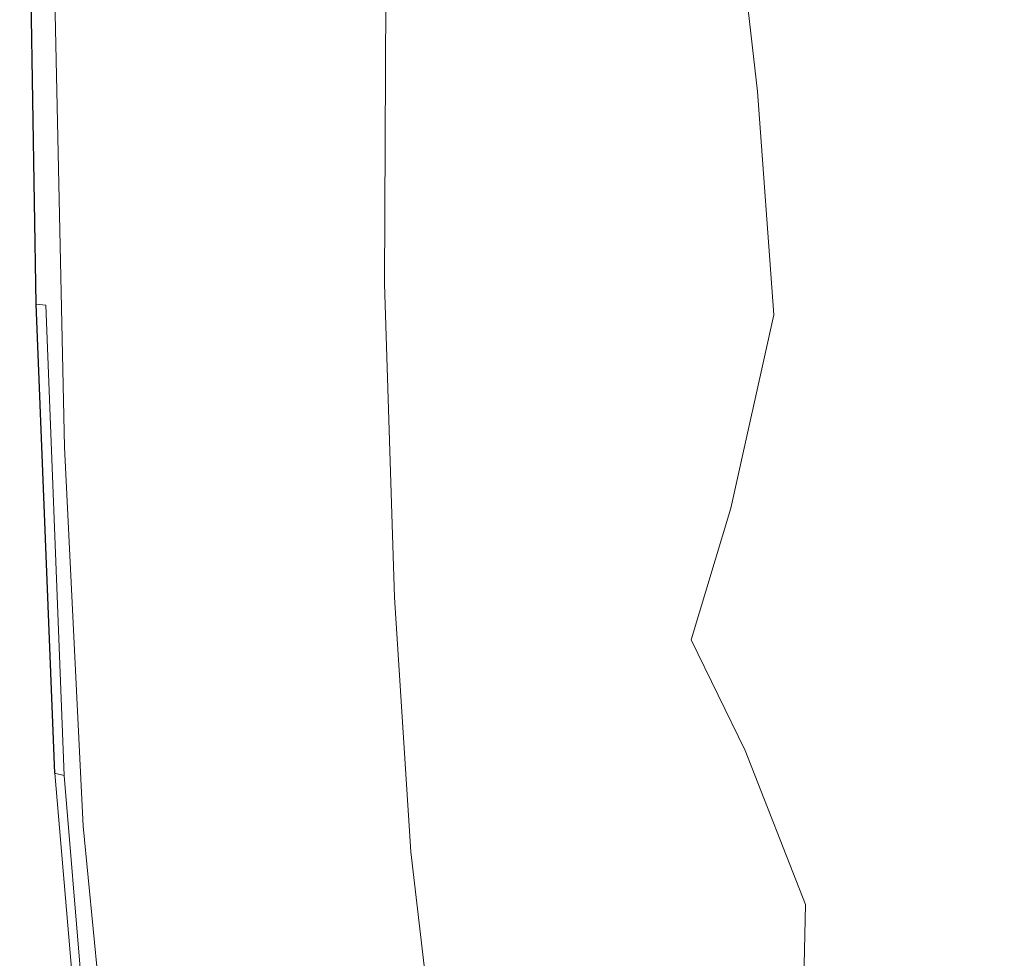
# Model space of a CAD drawing. Extents: x -179 to 182, y -483 to 0.
# Drawn here: x -179 to -106, y -318 to -249 of the extents above; entities that cross this region are included whole.
import ezdxf

# ---------------------------------------------------------------- set-up
doc = ezdxf.new("R2010")
doc.units = 0
doc.header["$LTSCALE"] = 500
doc.header["$MEASUREMENT"] = 0
doc.layers.add('NOVOTERM_CERAMIKA_SZARY', color=7, linetype='Continuous')
doc.layers.add('NOVOTERM_DESKA_SZARY', color=7, linetype='Continuous')

msp = doc.modelspace()

# ---------------------------------------------------------------- linework, layer by layer
at = {"layer": 'NOVOTERM_CERAMIKA_SZARY', "lineweight": 0}
for points, invisible_edges in [([(-166.374, -216.974, -0.598), (-172.656, -205.652, -0.892), (-172.401, -246.867, -0.906), (-166.285, -253.241, -0.607)], 15), ([(-155.59, -209.945, -182.841), (-154.866, -243.972, -182.841), (-161.07, -253.624, -158.963), (-161.822, -218.249, -158.963)], 15), ([(-100.233, -249.92, -72.294), (-97.504, -228.132, -70.099), (-108.141, -214.41, -63.582), (-112.404, -228.808, -65.331)], 15), ([(-158.871, -230.551, -1.691), (-166.374, -216.974, -0.598), (-166.285, -253.241, -0.607), (-158.933, -260.873, -1.693)], 15), ([(-166.649, -224.681, -137.123), (-161.822, -218.249, -158.963), (-161.07, -253.624, -158.963), (-165.875, -261.1, -137.123)], 15), ([(-151.466, -243.444, -5.347), (-145.335, -253.902, -12.755), (-144.078, -233.347, -12.755), (-150.167, -219.032, -5.347)], 11), ([(-146.72, -257.251, -207.116), (-147.873, -233.09, -207.116), (-140.697, -221.927, -230.152), (-139.6, -244.929, -230.152)], 15), ([(-125.745, -239.021, -265.947), (-131.347, -249.511, -250.308), (-132.905, -233.34, -250.308), (-127.237, -223.531, -265.947)], 15), ([(-170.286, -229.526, -116.81), (-166.649, -224.681, -137.123), (-165.875, -261.1, -137.123), (-169.495, -266.732, -116.81)], 15), ([(-100.233, -249.92, -72.294), (-112.404, -228.808, -65.331), (-119.793, -237.02, -63.582), (-111.215, -256.238, -70.099)], 15), ([(-170.286, -229.526, -116.81), (-169.495, -266.732, -116.81), (-172.144, -270.854, -97.516), (-172.948, -233.073, -97.516)], 15), ([(-158.871, -230.551, -1.691), (-158.933, -260.873, -1.693), (-151.575, -268.497, -5.347), (-151.466, -243.444, -5.347)], 11), ([(-121.086, -230.297, -277.804), (-119.089, -241.609, -277.804), (-123.672, -250.762, -265.947), (-125.745, -239.021, -265.947)], 15), ([(-137.139, -247.126, -39.438), (-132.156, -251.242, -52.813), (-130.634, -236.843, -51.853), (-134.755, -231.556, -39.198)], 15), ([(-172.948, -233.073, -97.516), (-172.144, -270.854, -97.516), (-174.037, -273.8, -78.731), (-174.85, -235.607, -78.731)], 15), ([(-146.72, -257.251, -207.116), (-153.66, -269.263, -182.841), (-154.866, -243.972, -182.841), (-147.873, -233.09, -207.116)], 15), ([(-141.657, -260.177, -25.102), (-140.424, -241.937, -25.102), (-144.078, -233.347, -12.755), (-145.335, -253.902, -12.755)], 15), ([(-137.965, -261.904, -230.152), (-139.6, -244.929, -230.152), (-132.905, -233.34, -250.308), (-131.347, -249.511, -250.308)], 15), ([(-119.089, -241.609, -277.804), (-115.362, -234.165, -286.617), (-112.799, -243.262, -286.616), (-116.445, -250.996, -277.804)], 15), ([(-176.207, -237.414, -59.945), (-174.85, -235.607, -78.731), (-174.037, -273.8, -78.731), (-175.388, -275.901, -59.945)], 15), ([(-132.156, -251.242, -52.813), (-124.004, -254.281, -63.582), (-125.378, -242.143, -60.038), (-130.634, -236.843, -51.853)], 13), ([(-111.215, -256.238, -70.099), (-119.793, -237.02, -63.582), (-125.378, -242.143, -60.038), (-124.004, -254.281, -63.582)], 15), ([(-109.525, -252.129, -286.616), (-112.799, -243.262, -286.616), (-109.92, -237.155, -293.12), (-106.729, -245.799, -293.12)], 15), ([(-177.124, -238.637, -42.285), (-176.207, -237.414, -59.945), (-175.388, -275.901, -59.945), (-176.301, -277.322, -42.285)], 15), ([(-177.124, -238.637, -42.285), (-176.301, -277.322, -42.285), (-176.882, -278.226, -26.873), (-177.708, -239.415, -26.873)], 15), ([(-177.708, -239.415, -26.873), (-176.882, -278.226, -26.873), (-177.236, -278.777, -14.834), (-178.064, -239.889, -14.834)], 15), ([(-125.745, -239.021, -265.947), (-123.672, -250.762, -265.947), (-129.183, -261.768, -250.308), (-131.347, -249.511, -250.308)], 15), ([(-178.296, -240.199, -7.292), (-178.064, -239.889, -14.834), (-177.236, -278.777, -14.834), (-177.468, -279.138, -7.292)], 15), ([(-177.821, -241.018, -3.173), (-178.296, -240.199, -7.292), (-177.468, -279.138, -7.292), (-176.994, -279.627, -3.173)], 15), ([(-177.821, -241.018, -3.173), (-176.994, -279.627, -3.173), (-175.231, -280.563, -1.403), (-176.051, -243.016, -1.403)], 11), ([(-119.089, -241.609, -277.804), (-116.445, -250.996, -277.804), (-120.927, -260.505, -265.947), (-123.672, -250.762, -265.947)], 15), ([(-100.825, -249.204, -298.05), (-102.869, -254.166, -293.12), (-106.729, -245.799, -293.12), (-104.609, -241, -298.05)], 15), ([(-138.144, -263.97, -39.678), (-137.139, -247.126, -39.438), (-140.424, -241.937, -25.102), (-141.657, -260.177, -25.102)], 15), ([(-176.051, -243.016, -1.403), (-175.231, -280.563, -1.403), (-171.595, -282.264, -0.906), (-172.401, -246.867, -0.906)], 15), ([(-151.466, -243.444, -5.347), (-151.575, -268.497, -5.347), (-145.441, -274.847, -12.755), (-145.335, -253.902, -12.755)], 15), ([(-113.066, -260.145, -277.804), (-116.445, -250.996, -277.804), (-112.799, -243.262, -286.616), (-109.525, -252.129, -286.616)], 15), ([(-153.66, -269.263, -182.841), (-159.816, -279.917, -158.963), (-161.07, -253.624, -158.963), (-154.866, -243.972, -182.841)], 15), ([(-145.002, -275.082, -207.116), (-146.72, -257.251, -207.116), (-139.6, -244.929, -230.152), (-137.965, -261.904, -230.152)], 15), ([(-105.566, -260.712, -286.617), (-109.525, -252.129, -286.616), (-106.729, -245.799, -293.12), (-102.869, -254.166, -293.12)], 15), ([(-166.285, -253.241, -0.607), (-172.401, -246.867, -0.906), (-171.595, -282.264, -0.906), (-165.502, -285.05, -0.607)], 15), ([(-138.144, -263.97, -39.678), (-132.51, -266.984, -53.774), (-132.156, -251.242, -52.813), (-137.139, -247.126, -39.438)], 15), ([(-137.965, -261.904, -230.152), (-131.347, -249.511, -250.308), (-129.183, -261.768, -250.308), (-135.693, -274.771, -230.152)], 15), ([(-78.115, -288.564, -77.835), (-100.233, -249.92, -72.294), (-111.215, -256.238, -70.099), (-107.035, -276.914, -72.294)], 15), ([(-123.672, -250.762, -265.947), (-120.927, -260.505, -265.947), (-126.317, -271.94, -250.308), (-129.183, -261.768, -250.308)], 15), ([(-113.066, -260.145, -277.804), (-117.421, -270.001, -265.947), (-120.927, -260.505, -265.947), (-116.445, -250.996, -277.804)], 15), ([(-132.51, -266.984, -53.774), (-122.794, -270.779, -65.331), (-124.004, -254.281, -63.582), (-132.156, -251.242, -52.813)], 13), ([(-108.981, -269.001, -277.804), (-113.066, -260.145, -277.804), (-109.525, -252.129, -286.616), (-105.566, -260.712, -286.617)], 15), ([(-158.933, -260.873, -1.693), (-166.285, -253.241, -0.607), (-165.502, -285.05, -0.607), (-158.178, -288.372, -1.693)], 15), ([(-164.583, -288.169, -137.123), (-165.875, -261.1, -137.123), (-161.07, -253.624, -158.963), (-159.816, -279.917, -158.963)], 15), ([(-141.657, -260.177, -25.102), (-145.335, -253.902, -12.755), (-145.441, -274.847, -12.755), (-141.761, -278.657, -25.102)], 15), ([(-107.035, -276.914, -72.294), (-111.215, -256.238, -70.099), (-124.004, -254.281, -63.582), (-122.794, -270.779, -65.331)], 15), ([(-145.002, -275.082, -207.116), (-151.862, -287.927, -182.841), (-153.66, -269.263, -182.841), (-146.72, -257.251, -207.116)], 15), ([(-138.144, -263.97, -39.678), (-141.657, -260.177, -25.102), (-141.761, -278.657, -25.102), (-138.517, -280.775, -39.438)], 15), ([(-117.421, -270.001, -265.947), (-122.657, -281.853, -250.308), (-126.317, -271.94, -250.308), (-120.927, -260.505, -265.947)], 15), ([(-108.981, -269.001, -277.804), (-113.181, -279.194, -265.947), (-117.421, -270.001, -265.947), (-113.066, -260.145, -277.804)], 15), ([(-168.176, -294.386, -116.81), (-169.495, -266.732, -116.81), (-165.875, -261.1, -137.123), (-164.583, -288.169, -137.123)], 15), ([(-158.933, -260.873, -1.693), (-158.178, -288.372, -1.693), (-150.847, -291.686, -5.347), (-151.575, -268.497, -5.347)], 11), ([(-108.981, -269.001, -277.804), (-105.566, -260.712, -286.617), (-100.949, -268.96, -286.617), (-104.217, -277.511, -277.804)], 11), ([(-145.002, -275.082, -207.116), (-137.965, -261.904, -230.152), (-135.693, -274.771, -230.152), (-142.616, -288.598, -207.116)], 15), ([(-135.693, -274.771, -230.152), (-129.183, -261.768, -250.308), (-126.317, -271.94, -250.308), (-132.685, -285.449, -230.152)], 15), ([(-138.144, -263.97, -39.678), (-138.517, -280.775, -39.438), (-133.694, -282.047, -52.813), (-132.51, -266.984, -53.774)], 15), ([(-168.176, -294.386, -116.81), (-170.805, -298.936, -97.516), (-172.144, -270.854, -97.516), (-169.495, -266.732, -116.81)], 15), ([(-132.51, -266.984, -53.774), (-133.694, -282.047, -52.813), (-125.982, -285.085, -63.582), (-122.794, -270.779, -65.331)], 11), ([(-151.575, -268.497, -5.347), (-150.847, -291.686, -5.347), (-144.736, -294.443, -12.755), (-145.441, -274.847, -12.755)], 15), ([(-151.862, -287.927, -182.841), (-157.947, -299.321, -158.963), (-159.816, -279.917, -158.963), (-153.66, -269.263, -182.841)], 15), ([(-108.981, -269.001, -277.804), (-104.217, -277.511, -277.804), (-108.236, -288.027, -265.947), (-113.181, -279.194, -265.947)], 15), ([(-113.181, -279.194, -265.947), (-118.23, -291.45, -250.308), (-122.657, -281.853, -250.308), (-117.421, -270.001, -265.947)], 15), ([(-107.035, -276.914, -72.294), (-122.794, -270.779, -65.331), (-125.982, -285.085, -63.582), (-114.072, -292.5, -70.099)], 15), ([(-170.805, -298.936, -97.516), (-172.683, -302.188, -78.731), (-174.037, -273.8, -78.731), (-172.144, -270.854, -97.516)], 15), ([(-128.842, -295.855, -230.152), (-132.685, -285.449, -230.152), (-126.317, -271.94, -250.308), (-122.657, -281.853, -250.308)], 15), ([(-174.023, -304.507, -59.945), (-175.388, -275.901, -59.945), (-174.037, -273.8, -78.731), (-172.683, -302.188, -78.731)], 15), ([(-145.002, -275.082, -207.116), (-142.616, -288.598, -207.116), (-149.364, -302.075, -182.841), (-151.862, -287.927, -182.841)], 15), ([(-141.761, -278.657, -25.102), (-145.441, -274.847, -12.755), (-144.736, -294.443, -12.755), (-141.07, -296.097, -25.102)], 15), ([(-142.616, -288.598, -207.116), (-135.693, -274.771, -230.152), (-132.685, -285.449, -230.152), (-139.456, -299.813, -207.116)], 15), ([(-174.93, -306.076, -42.285), (-176.301, -277.322, -42.285), (-175.388, -275.901, -59.945), (-174.023, -304.507, -59.945)], 15), ([(-174.93, -306.076, -42.285), (-175.506, -307.074, -26.873), (-176.882, -278.226, -26.873), (-176.301, -277.322, -42.285)], 15), ([(-78.115, -288.564, -77.835), (-107.035, -276.914, -72.294), (-114.072, -292.5, -70.099), (-105.76, -304.985, -72.294)], 15), ([(-104.217, -277.511, -277.804), (-98.802, -285.622, -277.804), (-102.615, -296.445, -265.947), (-108.236, -288.027, -265.947)], 12), ([(-176.087, -308.08, -7.292), (-177.468, -279.138, -7.292), (-177.236, -278.777, -14.834), (-175.857, -307.682, -14.834)], 15), ([(-175.506, -307.074, -26.873), (-175.857, -307.682, -14.834), (-177.236, -278.777, -14.834), (-176.882, -278.226, -26.873)], 15), ([(-138.517, -280.775, -39.438), (-141.761, -278.657, -25.102), (-141.07, -296.097, -25.102), (-138.104, -296.628, -39.198)], 15), ([(-175.616, -308.36, -3.173), (-176.994, -279.627, -3.173), (-177.468, -279.138, -7.292), (-176.087, -308.08, -7.292)], 15), ([(-113.181, -279.194, -265.947), (-108.236, -288.027, -265.947), (-113.068, -300.671, -250.308), (-118.23, -291.45, -250.308)], 15), ([(-175.616, -308.36, -3.173), (-173.864, -308.614, -1.403), (-175.231, -280.563, -1.403), (-176.994, -279.627, -3.173)], 13), ([(-162.659, -308.146, -137.123), (-164.583, -288.169, -137.123), (-159.816, -279.917, -158.963), (-157.947, -299.321, -158.963)], 15), ([(-173.864, -308.614, -1.403), (-170.251, -308.933, -0.906), (-171.595, -282.264, -0.906), (-175.231, -280.563, -1.403)], 15), ([(-138.517, -280.775, -39.438), (-138.104, -296.628, -39.198), (-134.096, -296.013, -51.853), (-133.694, -282.047, -52.813)], 15), ([(-164.196, -309.41, -0.607), (-165.502, -285.05, -0.607), (-171.595, -282.264, -0.906), (-170.251, -308.933, -0.906)], 15), ([(-133.694, -282.047, -52.813), (-134.096, -296.013, -51.853), (-128.895, -294.826, -60.038), (-125.982, -285.085, -63.582)], 11), ([(-124.196, -305.929, -230.152), (-128.842, -295.855, -230.152), (-122.657, -281.853, -250.308), (-118.23, -291.45, -250.308)], 15), ([(-156.918, -309.961, -1.693), (-158.178, -288.372, -1.693), (-165.502, -285.05, -0.607), (-164.196, -309.41, -0.607)], 15), ([(-114.072, -292.5, -70.099), (-125.982, -285.085, -63.582), (-128.895, -294.826, -60.038), (-124.903, -303.013, -63.582)], 15), ([(-135.42, -310.744, -207.116), (-139.456, -299.813, -207.116), (-132.685, -285.449, -230.152), (-128.842, -295.855, -230.152)], 15), ([(-166.21, -314.795, -116.81), (-168.176, -294.386, -116.81), (-164.583, -288.169, -137.123), (-162.659, -308.146, -137.123)], 15), ([(-151.862, -287.927, -182.841), (-149.364, -302.075, -182.841), (-155.349, -314.03, -158.963), (-157.947, -299.321, -158.963)], 15), ([(-108.236, -288.027, -265.947), (-102.615, -296.445, -265.947), (-107.2, -309.46, -250.308), (-113.068, -300.671, -250.308)], 15), ([(-156.918, -309.961, -1.693), (-149.634, -310.501, -5.347), (-150.847, -291.686, -5.347), (-158.178, -288.372, -1.693)], 13), ([(-142.616, -288.598, -207.116), (-139.456, -299.813, -207.116), (-146.057, -313.815, -182.841), (-149.364, -302.075, -182.841)], 15), ([(-78.115, -288.564, -77.835), (-105.76, -304.985, -72.294), (-108.842, -323.23, -70.099), (-98.712, -326.899, -72.294)], 15), ([(-149.634, -310.501, -5.347), (-143.562, -310.946, -12.755), (-144.736, -294.443, -12.755), (-150.847, -291.686, -5.347)], 15), ([(-124.196, -305.929, -230.152), (-118.23, -291.45, -250.308), (-113.068, -300.671, -250.308), (-118.777, -315.609, -230.152)], 15), ([(-105.76, -304.985, -72.294), (-114.072, -292.5, -70.099), (-124.903, -303.013, -63.582), (-120.455, -314.395, -65.331)], 15), ([(-166.21, -314.795, -116.81), (-168.808, -319.661, -97.516), (-170.805, -298.936, -97.516), (-168.176, -294.386, -116.81)], 15), ([(-139.918, -311.214, -25.102), (-141.07, -296.097, -25.102), (-144.736, -294.443, -12.755), (-143.562, -310.946, -12.755)], 15), ([(-132.104, -308.467, -52.813), (-124.903, -303.013, -63.582), (-128.895, -294.826, -60.038), (-134.096, -296.013, -51.853)], 13), ([(-136.75, -310.616, -39.438), (-138.104, -296.628, -39.198), (-141.07, -296.097, -25.102), (-139.918, -311.214, -25.102)], 15), ([(-136.75, -310.616, -39.438), (-132.104, -308.467, -52.813), (-134.096, -296.013, -51.853), (-138.104, -296.628, -39.198)], 15), ([(-130.54, -321.326, -207.116), (-135.42, -310.744, -207.116), (-128.842, -295.855, -230.152), (-124.196, -305.929, -230.152)], 15), ([(-96.346, -304.393, -265.947), (-100.655, -317.756, -250.308), (-107.2, -309.46, -250.308), (-102.615, -296.445, -265.947)], 15), ([(-168.808, -319.661, -97.516), (-170.665, -323.138, -78.731), (-172.683, -302.188, -78.731), (-170.805, -298.936, -97.516)], 15), ([(-162.659, -308.146, -137.123), (-157.947, -299.321, -158.963), (-155.349, -314.03, -158.963), (-159.985, -323.289, -137.123)], 15), ([(-135.42, -310.744, -207.116), (-141.832, -325.257, -182.841), (-146.057, -313.815, -182.841), (-139.456, -299.813, -207.116)], 15), ([(-118.777, -315.609, -230.152), (-113.068, -300.671, -250.308), (-107.2, -309.46, -250.308), (-112.617, -324.835, -230.152)], 15), ([(-149.364, -302.075, -182.841), (-146.057, -313.815, -182.841), (-151.911, -326.235, -158.963), (-155.349, -314.03, -158.963)], 15), ([(-171.99, -325.618, -59.945), (-174.023, -304.507, -59.945), (-172.683, -302.188, -78.731), (-170.665, -323.138, -78.731)], 15), ([(-129.531, -320.181, -53.774), (-120.455, -314.395, -65.331), (-124.903, -303.013, -63.582), (-132.104, -308.467, -52.813)], 13), ([(-172.886, -327.296, -42.285), (-174.93, -306.076, -42.285), (-174.023, -304.507, -59.945), (-171.99, -325.618, -59.945)], 15), ([(-105.76, -304.985, -72.294), (-120.455, -314.395, -65.331), (-120.728, -327.782, -63.582), (-108.842, -323.23, -70.099)], 15), ([(-172.886, -327.296, -42.285), (-173.456, -328.363, -26.873), (-175.506, -307.074, -26.873), (-174.93, -306.076, -42.285)], 15), ([(-130.54, -321.326, -207.116), (-124.196, -305.929, -230.152), (-118.777, -315.609, -230.152), (-124.848, -331.494, -207.116)], 15), ([(-173.456, -328.363, -26.873), (-173.803, -329.013, -14.834), (-175.857, -307.682, -14.834), (-175.506, -307.074, -26.873)], 15), ([(-174.03, -329.439, -7.292), (-176.087, -308.08, -7.292), (-175.857, -307.682, -14.834), (-173.803, -329.013, -14.834)], 15), ([(-173.563, -329.601, -3.173), (-175.616, -308.36, -3.173), (-176.087, -308.08, -7.292), (-174.03, -329.439, -7.292)], 15), ([(-173.563, -329.601, -3.173), (-171.827, -329.459, -1.403), (-173.864, -308.614, -1.403), (-175.616, -308.36, -3.173)], 13), ([(-171.827, -329.459, -1.403), (-168.248, -328.973, -0.906), (-170.251, -308.933, -0.906), (-173.864, -308.614, -1.403)], 15), ([(-166.21, -314.795, -116.81), (-162.659, -308.146, -137.123), (-159.985, -323.289, -137.123), (-163.478, -330.265, -116.81)], 15), ([(-134.831, -323.253, -39.678), (-129.531, -320.181, -53.774), (-132.104, -308.467, -52.813), (-136.75, -310.616, -39.438)], 15), ([(-162.251, -328.104, -0.607), (-164.196, -309.41, -0.607), (-170.251, -308.933, -0.906), (-168.248, -328.973, -0.906)], 15), ([(-155.042, -327.038, -1.693), (-156.918, -309.961, -1.693), (-164.196, -309.41, -0.607), (-162.251, -328.104, -0.607)], 15), ([(-155.042, -327.038, -1.693), (-147.826, -325.961, -5.347), (-149.634, -310.501, -5.347), (-156.918, -309.961, -1.693)], 13), ([(-105.746, -333.545, -230.152), (-112.617, -324.835, -230.152), (-107.2, -309.46, -250.308), (-100.655, -317.756, -250.308)], 15), ([(-147.826, -325.961, -5.347), (-141.811, -325.058, -12.755), (-143.562, -310.946, -12.755), (-149.634, -310.501, -5.347)], 15), ([(-130.54, -321.326, -207.116), (-136.723, -336.333, -182.841), (-141.832, -325.257, -182.841), (-135.42, -310.744, -207.116)], 15), ([(-134.831, -323.253, -39.678), (-136.75, -310.616, -39.438), (-139.918, -311.214, -25.102), (-138.202, -324.517, -25.102)], 15), ([(-138.202, -324.517, -25.102), (-139.918, -311.214, -25.102), (-143.562, -310.946, -12.755), (-141.811, -325.058, -12.755)], 15), ([(-159.985, -323.289, -137.123), (-155.349, -314.03, -158.963), (-151.911, -326.235, -158.963), (-156.446, -335.854, -137.123)], 15), ([(-141.832, -325.257, -182.841), (-147.519, -338.13, -158.963), (-151.911, -326.235, -158.963), (-146.057, -313.815, -182.841)], 15), ([(-129.531, -320.181, -53.774), (-128.192, -331.929, -52.813), (-120.728, -327.782, -63.582), (-120.455, -314.395, -65.331)], 11), ([(-166.21, -314.795, -116.81), (-163.478, -330.265, -116.81), (-166.035, -335.37, -97.516), (-168.808, -319.661, -97.516)], 15), ([(-124.848, -331.494, -207.116), (-118.777, -315.609, -230.152), (-112.617, -324.835, -230.152), (-118.377, -341.184, -207.116)], 15)]:
    msp.add_3dface(points, dxfattribs=dict(at, invisible_edges=invisible_edges))
at = {"layer": 'NOVOTERM_DESKA_SZARY', "lineweight": 0}
for points, invisible_edges in [([(-178.555, -221.555, 5.977), (-178.545, -221.554, 3.936), (-177.715, -270.051, 3.936), (-177.726, -270.052, 5.977)], 15), ([(-178.555, -221.555, 5.977), (-177.726, -270.052, 5.977), (-177.715, -270.051, 8.018), (-178.545, -221.554, 8.018)], 15), ([(-178.545, -221.554, 3.936), (-178.513, -221.551, 2.204), (-177.684, -270.048, 2.204), (-177.715, -270.051, 3.936)], 15), ([(-178.545, -221.554, 8.018), (-177.715, -270.051, 8.018), (-177.684, -270.048, 9.751), (-178.513, -221.551, 9.751)], 15), ([(-178.527, -221.553, 18.549), (-178.489, -221.549, 16.513), (-177.659, -270.045, 16.513), (-177.698, -270.049, 18.549)], 15), ([(-178.527, -221.553, 18.549), (-177.698, -270.049, 18.549), (-177.659, -270.045, 20.585), (-178.489, -221.549, 20.585)], 15), ([(-178.461, -221.547, 1.088), (-177.632, -270.042, 1.088), (-177.684, -270.048, 2.204), (-178.513, -221.551, 2.204)], 15), ([(-178.461, -221.547, 10.866), (-178.513, -221.551, 9.751), (-177.684, -270.048, 9.751), (-177.632, -270.042, 10.866)], 15), ([(-178.489, -221.549, 16.513), (-178.374, -221.54, 14.768), (-177.545, -270.031, 14.768), (-177.659, -270.045, 16.513)], 15), ([(-178.489, -221.549, 20.585), (-177.659, -270.045, 20.585), (-177.545, -270.031, 22.33), (-178.374, -221.54, 22.33)], 15), ([(-178.385, -221.541, 0.443), (-177.556, -270.033, 0.443), (-177.632, -270.042, 1.088), (-178.461, -221.547, 1.088)], 15), ([(-178.385, -221.541, 11.511), (-178.461, -221.547, 10.866), (-177.632, -270.042, 10.866), (-177.556, -270.033, 11.511)], 15), ([(-178.385, -221.541, 0.443), (-178.285, -221.533, 0.121), (-177.456, -270.021, 0.121), (-177.556, -270.033, 0.443)], 15), ([(-178.385, -221.541, 11.511), (-177.556, -270.033, 11.511), (-177.456, -270.021, 11.833), (-178.285, -221.533, 11.833)], 15), ([(-178.182, -221.525, 13.607), (-177.353, -270.009, 13.607), (-177.545, -270.031, 14.768), (-178.374, -221.54, 14.768)], 15), ([(-178.182, -221.525, 23.492), (-178.374, -221.54, 22.33), (-177.545, -270.031, 22.33), (-177.353, -270.009, 23.492)], 15), ([(-178.285, -221.533, 0.121), (-178.156, -221.522, -0.026), (-177.328, -270.006, -0.026), (-177.456, -270.021, 0.121)], 13), ([(-178.285, -221.533, 11.833), (-177.456, -270.021, 11.833), (-177.328, -270.006, 11.981), (-178.156, -221.522, 11.981)], 15), ([(-177.44, -221.522, 12.9), (-176.625, -270.067, 12.9), (-177.353, -270.009, 13.607), (-178.182, -221.525, 13.607)], 9), ([(-177.44, -221.522, 24.198), (-178.182, -221.525, 23.492), (-177.353, -270.009, 23.492), (-176.625, -270.067, 24.198)], 13), ([(-177.998, -221.51, -0.146), (-177.171, -269.988, -0.146), (-177.328, -270.006, -0.026), (-178.156, -221.522, -0.026)], 15), ([(-177.998, -221.51, 12.101), (-178.156, -221.522, 11.981), (-177.328, -270.006, 11.981), (-177.171, -269.988, 12.101)], 13), ([(-177.318, -221.512, -0.24), (-176.504, -270.053, -0.24), (-177.171, -269.988, -0.146), (-177.998, -221.51, -0.146)], 15), ([(-177.318, -221.512, 12.195), (-177.998, -221.51, 12.101), (-177.171, -269.988, 12.101), (-176.504, -270.053, 12.195)], 15), ([(-177.44, -221.522, 12.9), (-175.674, -221.551, 12.522), (-174.899, -270.295, 12.522), (-176.625, -270.067, 12.9)], 15), ([(-177.44, -221.522, 24.198), (-176.625, -270.067, 24.198), (-174.899, -270.295, 24.576), (-175.674, -221.551, 24.576)], 15), ([(-177.318, -221.512, -0.24), (-175.622, -221.547, -0.311), (-174.847, -270.29, -0.311), (-176.504, -270.053, -0.24)], 15), ([(-177.318, -221.512, 12.195), (-176.504, -270.053, 12.195), (-174.847, -270.29, 12.265), (-175.622, -221.547, 12.265)], 15), ([(-175.674, -221.551, 12.522), (-172.412, -221.631, 12.343), (-171.715, -270.781, 12.343), (-174.899, -270.295, 12.522)], 15), ([(-175.674, -221.551, 24.576), (-174.899, -270.295, 24.576), (-171.715, -270.781, 24.756), (-172.412, -221.631, 24.756)], 15), ([(-175.622, -221.547, -0.311), (-172.417, -221.632, -0.36), (-171.72, -270.785, -0.36), (-174.847, -270.29, -0.311)], 15), ([(-175.622, -221.547, 12.265), (-174.847, -270.29, 12.265), (-171.72, -270.785, 12.314), (-172.417, -221.632, 12.314)], 15), ([(-167.211, -221.786, -0.389), (-166.643, -271.625, -0.389), (-171.72, -270.785, -0.36), (-172.417, -221.632, -0.36)], 15), ([(-167.211, -221.786, 12.343), (-172.417, -221.632, 12.314), (-171.72, -270.785, 12.314), (-166.643, -271.625, 12.343)], 15), ([(-167.18, -221.781, 12.235), (-166.612, -271.616, 12.235), (-171.715, -270.781, 12.343), (-172.412, -221.631, 12.343)], 15), ([(-167.18, -221.781, 24.863), (-172.412, -221.631, 24.756), (-171.715, -270.781, 24.756), (-166.612, -271.616, 24.863)], 15), ([(-160.392, -221.975, -0.404), (-159.979, -272.696, -0.404), (-166.643, -271.625, -0.389), (-167.211, -221.786, -0.389)], 15), ([(-160.392, -221.975, 12.358), (-167.211, -221.786, 12.343), (-166.643, -271.625, 12.343), (-159.979, -272.696, 12.358)], 15), ([(-160.357, -221.968, 12.181), (-159.944, -272.683, 12.181), (-166.612, -271.616, 12.235), (-167.18, -221.781, 12.235)], 15), ([(-160.357, -221.968, 24.917), (-167.18, -221.781, 24.863), (-166.612, -271.616, 24.863), (-159.944, -272.683, 24.917)], 15), ([(-160.392, -221.975, -0.404), (-152.348, -222.168, -0.409), (-152.09, -273.883, -0.409), (-159.979, -272.696, -0.404)], 15), ([(-160.392, -221.975, 12.358), (-159.979, -272.696, 12.358), (-152.09, -273.883, 12.363), (-152.348, -222.168, 12.363)], 15), ([(-160.357, -221.968, 12.181), (-152.322, -222.161, 12.163), (-152.064, -273.868, 12.163), (-159.944, -272.683, 12.181)], 15), ([(-160.357, -221.968, 24.917), (-159.944, -272.683, 24.917), (-152.064, -273.867, 24.935), (-152.322, -222.161, 24.935)], 15), ([(-152.348, -222.168, -0.409), (-143.468, -222.333, -0.409), (-143.339, -275.071, -0.409), (-152.09, -273.883, -0.409)], 15), ([(-152.348, -222.168, 12.363), (-152.09, -273.883, 12.363), (-143.339, -275.071, 12.363), (-143.468, -222.333, 12.363)], 15), ([(-152.322, -222.161, 12.163), (-143.455, -222.326, 12.163), (-143.326, -275.055, 12.163), (-152.064, -273.868, 12.163)], 15), ([(-152.322, -222.161, 24.935), (-152.064, -273.867, 24.935), (-143.326, -275.055, 24.935), (-143.455, -222.326, 24.935)], 15), ([(-134.14, -222.439, -0.409), (-134.088, -276.146, -0.409), (-143.339, -275.071, -0.409), (-143.468, -222.333, -0.409)], 15), ([(-134.14, -222.439, 12.363), (-143.468, -222.333, 12.363), (-143.339, -275.071, 12.363), (-134.088, -276.146, 12.363)], 15), ([(-134.135, -222.432, 12.163), (-134.083, -276.129, 12.163), (-143.326, -275.055, 12.163), (-143.455, -222.326, 12.163)], 15), ([(-134.135, -222.432, 24.935), (-143.455, -222.326, 24.935), (-143.326, -275.055, 24.935), (-134.083, -276.129, 24.935)], 15), ([(-124.314, -222.476, -0.409), (-124.301, -277.088, -0.409), (-134.088, -276.146, -0.409), (-134.14, -222.439, -0.409)], 15), ([(-124.314, -222.476, 12.363), (-134.14, -222.439, 12.363), (-134.088, -276.146, 12.363), (-124.301, -277.088, 12.363)], 15), ([(-124.312, -222.469, 12.163), (-124.299, -277.072, 12.163), (-134.083, -276.129, 12.163), (-134.135, -222.432, 12.163)], 15), ([(-124.312, -222.469, 24.935), (-134.135, -222.432, 24.935), (-134.083, -276.129, 24.935), (-124.299, -277.072, 24.935)], 15), ([(-124.314, -222.476, -0.409), (-113.938, -222.434, -0.409), (-113.938, -277.881, -0.409), (-124.301, -277.088, -0.409)], 15), ([(-124.314, -222.476, 12.363), (-124.301, -277.088, 12.363), (-113.938, -277.881, 12.363), (-113.938, -222.434, 12.363)], 15), ([(-124.312, -222.469, 12.163), (-113.938, -222.427, 12.163), (-113.938, -277.865, 12.163), (-124.299, -277.072, 12.163)], 15), ([(-124.312, -222.469, 24.935), (-124.299, -277.072, 24.935), (-113.938, -277.865, 24.935), (-113.938, -222.427, 24.935)], 15), ([(-113.938, -222.427, 12.163), (-102.963, -222.298, 12.163), (-102.963, -278.49, 12.163), (-113.938, -277.865, 12.163)], 15), ([(-113.938, -222.427, 24.935), (-113.938, -277.865, 24.935), (-102.963, -278.49, 24.935), (-102.963, -222.298, 24.935)], 15), ([(-113.938, -222.434, -0.409), (-102.963, -222.304, -0.409), (-102.963, -278.504, -0.409), (-113.938, -277.881, -0.409)], 15), ([(-113.938, -222.434, 12.363), (-113.938, -277.881, 12.363), (-102.963, -278.504, 12.363), (-102.963, -222.304, 12.363)], 15), ([(-176.343, -304.738, 5.977), (-176.333, -304.736, 8.018), (-177.715, -270.051, 8.018), (-177.726, -270.052, 5.977)], 15), ([(-176.343, -304.738, 5.977), (-177.726, -270.052, 5.977), (-177.715, -270.051, 3.936), (-176.333, -304.736, 3.936)], 15), ([(-176.333, -304.736, 8.018), (-176.301, -304.731, 9.751), (-177.684, -270.048, 9.751), (-177.715, -270.051, 8.018)], 15), ([(-176.333, -304.736, 3.936), (-177.715, -270.051, 3.936), (-177.684, -270.048, 2.204), (-176.301, -304.731, 2.204)], 15), ([(-176.315, -304.734, 18.549), (-176.277, -304.728, 20.585), (-177.659, -270.045, 20.585), (-177.698, -270.049, 18.549)], 15), ([(-176.315, -304.734, 18.549), (-177.698, -270.049, 18.549), (-177.659, -270.045, 16.513), (-176.277, -304.728, 16.513)], 15), ([(-176.249, -304.723, 1.088), (-176.301, -304.731, 2.204), (-177.684, -270.048, 2.204), (-177.632, -270.042, 1.088)], 15), ([(-176.249, -304.723, 10.866), (-177.632, -270.042, 10.866), (-177.684, -270.048, 9.751), (-176.301, -304.731, 9.751)], 15), ([(-176.277, -304.728, 20.585), (-176.163, -304.709, 22.33), (-177.545, -270.031, 22.33), (-177.659, -270.045, 20.585)], 15), ([(-176.277, -304.728, 16.513), (-177.659, -270.045, 16.513), (-177.545, -270.031, 14.768), (-176.163, -304.709, 14.768)], 15), ([(-176.175, -304.711, 0.443), (-176.249, -304.723, 1.088), (-177.632, -270.042, 1.088), (-177.556, -270.033, 0.443)], 15), ([(-176.175, -304.711, 11.511), (-177.556, -270.033, 11.511), (-177.632, -270.042, 10.866), (-176.249, -304.723, 10.866)], 15), ([(-176.175, -304.711, 0.443), (-177.556, -270.033, 0.443), (-177.456, -270.021, 0.121), (-176.075, -304.695, 0.121)], 15), ([(-176.175, -304.711, 11.511), (-176.075, -304.695, 11.833), (-177.456, -270.021, 11.833), (-177.556, -270.033, 11.511)], 15), ([(-175.973, -304.679, 13.607), (-176.163, -304.709, 14.768), (-177.545, -270.031, 14.768), (-177.353, -270.009, 13.607)], 15), ([(-175.973, -304.679, 23.492), (-177.353, -270.009, 23.492), (-177.545, -270.031, 22.33), (-176.163, -304.709, 22.33)], 15), ([(-176.075, -304.695, 0.121), (-177.456, -270.021, 0.121), (-177.328, -270.006, -0.026), (-175.947, -304.675, -0.026)], 11), ([(-176.075, -304.695, 11.833), (-175.947, -304.675, 11.981), (-177.328, -270.006, 11.981), (-177.456, -270.021, 11.833)], 15), ([(-175.267, -304.85, 12.9), (-175.973, -304.679, 13.607), (-177.353, -270.009, 13.607), (-176.625, -270.067, 12.9)], 7), ([(-175.267, -304.85, 24.198), (-176.625, -270.067, 24.198), (-177.353, -270.009, 23.492), (-175.973, -304.679, 23.492)], 11), ([(-175.791, -304.65, -0.146), (-175.947, -304.675, -0.026), (-177.328, -270.006, -0.026), (-177.171, -269.988, -0.146)], 15), ([(-175.791, -304.65, 12.101), (-177.171, -269.988, 12.101), (-177.328, -270.006, 11.981), (-175.947, -304.675, 11.981)], 11), ([(-175.146, -304.832, -0.24), (-175.791, -304.65, -0.146), (-177.171, -269.988, -0.146), (-176.504, -270.053, -0.24)], 15), ([(-175.146, -304.832, 12.195), (-176.504, -270.053, 12.195), (-177.171, -269.988, 12.101), (-175.791, -304.65, 12.101)], 15), ([(-175.267, -304.85, 12.9), (-176.625, -270.067, 12.9), (-174.899, -270.295, 12.522), (-173.607, -305.437, 12.522)], 15), ([(-175.267, -304.85, 24.198), (-173.607, -305.437, 24.576), (-174.899, -270.295, 24.576), (-176.625, -270.067, 24.198)], 15), ([(-175.146, -304.832, -0.24), (-176.504, -270.053, -0.24), (-174.847, -270.29, -0.311), (-173.555, -305.431, -0.311)], 15), ([(-175.146, -304.832, 12.195), (-173.555, -305.431, 12.265), (-174.847, -270.29, 12.265), (-176.504, -270.053, 12.195)], 15), ([(-173.607, -305.437, 12.522), (-174.899, -270.295, 12.522), (-171.715, -270.781, 12.343), (-170.553, -306.654, 12.343)], 15), ([(-173.607, -305.437, 24.576), (-170.553, -306.654, 24.756), (-171.715, -270.781, 24.756), (-174.899, -270.295, 24.576)], 15), ([(-173.555, -305.431, -0.311), (-174.847, -270.29, -0.311), (-171.72, -270.785, -0.36), (-170.558, -306.661, -0.36)], 15), ([(-173.555, -305.431, 12.265), (-170.558, -306.661, 12.314), (-171.72, -270.785, 12.314), (-174.847, -270.29, 12.265)], 15), ([(-165.697, -308.73, 12.343), (-166.643, -271.625, 12.343), (-171.72, -270.785, 12.314), (-170.558, -306.661, 12.314)], 15), ([(-165.697, -308.73, -0.389), (-170.558, -306.661, -0.36), (-171.72, -270.785, -0.36), (-166.643, -271.625, -0.389)], 15), ([(-165.665, -308.714, 24.863), (-166.612, -271.616, 24.863), (-171.715, -270.781, 24.756), (-170.553, -306.654, 24.756)], 15), ([(-165.665, -308.714, 12.235), (-170.553, -306.654, 12.343), (-171.715, -270.781, 12.343), (-166.612, -271.616, 12.235)], 15), ([(-159.291, -311.381, 12.358), (-159.979, -272.696, 12.358), (-166.643, -271.625, 12.343), (-165.697, -308.73, 12.343)], 15), ([(-159.291, -311.381, -0.404), (-165.697, -308.73, -0.389), (-166.643, -271.625, -0.389), (-159.979, -272.696, -0.404)], 15), ([(-159.256, -311.358, 24.917), (-159.944, -272.683, 24.917), (-166.612, -271.616, 24.863), (-165.665, -308.714, 24.863)], 15), ([(-159.256, -311.358, 12.181), (-165.665, -308.714, 12.235), (-166.612, -271.616, 12.235), (-159.944, -272.683, 12.181)], 15), ([(-159.291, -311.381, 12.358), (-151.66, -314.355, 12.363), (-152.09, -273.883, 12.363), (-159.979, -272.696, 12.358)], 15), ([(-159.291, -311.381, -0.404), (-159.979, -272.696, -0.404), (-152.09, -273.883, -0.409), (-151.66, -314.355, -0.409)], 15), ([(-159.256, -311.358, 24.917), (-151.634, -314.326, 24.935), (-152.064, -273.867, 24.935), (-159.944, -272.683, 24.917)], 15), ([(-159.256, -311.358, 12.181), (-159.944, -272.683, 12.181), (-152.064, -273.868, 12.163), (-151.634, -314.326, 12.163)], 15), ([(-151.66, -314.355, 12.363), (-143.124, -317.391, 12.363), (-143.339, -275.071, 12.363), (-152.09, -273.883, 12.363)], 15), ([(-151.66, -314.355, -0.409), (-152.09, -273.883, -0.409), (-143.339, -275.071, -0.409), (-143.124, -317.391, -0.409)], 15), ([(-151.634, -314.326, 24.935), (-143.111, -317.359, 24.935), (-143.326, -275.055, 24.935), (-152.064, -273.867, 24.935)], 15), ([(-151.634, -314.326, 12.163), (-152.064, -273.868, 12.163), (-143.326, -275.055, 12.163), (-143.111, -317.359, 12.163)], 15), ([(-134.002, -320.23, 12.363), (-134.088, -276.146, 12.363), (-143.339, -275.071, 12.363), (-143.124, -317.391, 12.363)], 15), ([(-134.002, -320.23, -0.409), (-143.124, -317.391, -0.409), (-143.339, -275.071, -0.409), (-134.088, -276.146, -0.409)], 15), ([(-133.997, -320.197, 24.935), (-134.083, -276.129, 24.935), (-143.326, -275.055, 24.935), (-143.111, -317.359, 24.935)], 15), ([(-133.997, -320.197, 12.163), (-143.111, -317.359, 12.163), (-143.326, -275.055, 12.163), (-134.083, -276.129, 12.163)], 15), ([(-124.279, -322.84, 12.363), (-124.301, -277.088, 12.363), (-134.088, -276.146, 12.363), (-134.002, -320.23, 12.363)], 15), ([(-124.279, -322.84, -0.409), (-134.002, -320.23, -0.409), (-134.088, -276.146, -0.409), (-124.301, -277.088, -0.409)], 15), ([(-124.278, -322.808, 24.935), (-124.299, -277.072, 24.935), (-134.083, -276.129, 24.935), (-133.997, -320.197, 24.935)], 15), ([(-124.278, -322.808, 12.163), (-133.997, -320.197, 12.163), (-134.083, -276.129, 12.163), (-124.299, -277.072, 12.163)], 15), ([(-124.279, -322.84, 12.363), (-113.938, -325.189, 12.363), (-113.938, -277.881, 12.363), (-124.301, -277.088, 12.363)], 15), ([(-124.279, -322.84, -0.409), (-124.301, -277.088, -0.409), (-113.938, -277.881, -0.409), (-113.938, -325.189, -0.409)], 15), ([(-124.278, -322.808, 24.935), (-113.938, -325.158, 24.935), (-113.938, -277.865, 24.935), (-124.299, -277.072, 24.935)], 15), ([(-124.278, -322.808, 12.163), (-124.299, -277.072, 12.163), (-113.938, -277.865, 12.163), (-113.938, -325.158, 12.163)], 15), ([(-113.938, -325.158, 24.935), (-102.963, -327.214, 24.935), (-102.963, -278.49, 24.935), (-113.938, -277.865, 24.935)], 15), ([(-113.938, -325.158, 12.163), (-113.938, -277.865, 12.163), (-102.963, -278.49, 12.163), (-102.963, -327.214, 12.163)], 15), ([(-113.938, -325.189, 12.363), (-102.963, -327.243, 12.363), (-102.963, -278.504, 12.363), (-113.938, -277.881, 12.363)], 15), ([(-113.938, -325.189, -0.409), (-113.938, -277.881, -0.409), (-102.963, -278.504, -0.409), (-102.963, -327.243, -0.409)], 15), ([(-174.283, -328.979, 5.977), (-174.273, -328.977, 8.018), (-176.333, -304.736, 8.018), (-176.343, -304.738, 5.977)], 15), ([(-174.283, -328.979, 5.977), (-176.343, -304.738, 5.977), (-176.333, -304.736, 3.936), (-174.273, -328.977, 3.936)], 15), ([(-174.273, -328.977, 8.018), (-174.242, -328.97, 9.751), (-176.301, -304.731, 9.751), (-176.333, -304.736, 8.018)], 15), ([(-174.273, -328.977, 3.936), (-176.333, -304.736, 3.936), (-176.301, -304.731, 2.204), (-174.242, -328.97, 2.204)], 15), ([(-174.256, -328.973, 18.549), (-174.218, -328.964, 20.585), (-176.277, -304.728, 20.585), (-176.315, -304.734, 18.549)], 15), ([(-174.256, -328.973, 18.549), (-176.315, -304.734, 18.549), (-176.277, -304.728, 16.513), (-174.218, -328.964, 16.513)], 15), ([(-174.191, -328.958, 1.088), (-174.242, -328.97, 2.204), (-176.301, -304.731, 2.204), (-176.249, -304.723, 1.088)], 15), ([(-174.191, -328.958, 10.866), (-176.249, -304.723, 10.866), (-176.301, -304.731, 9.751), (-174.242, -328.97, 9.751)], 15), ([(-174.218, -328.964, 20.585), (-174.107, -328.939, 22.33), (-176.163, -304.709, 22.33), (-176.277, -304.728, 20.585)], 15), ([(-174.218, -328.964, 16.513), (-176.277, -304.728, 16.513), (-176.163, -304.709, 14.768), (-174.107, -328.939, 14.768)], 15), ([(-174.118, -328.942, 0.443), (-174.191, -328.958, 1.088), (-176.249, -304.723, 1.088), (-176.175, -304.711, 0.443)], 15), ([(-174.118, -328.942, 11.511), (-176.175, -304.711, 11.511), (-176.249, -304.723, 10.866), (-174.191, -328.958, 10.866)], 15), ([(-174.118, -328.942, 0.443), (-176.175, -304.711, 0.443), (-176.075, -304.695, 0.121), (-174.02, -328.92, 0.121)], 15), ([(-174.118, -328.942, 11.511), (-174.02, -328.92, 11.833), (-176.075, -304.695, 11.833), (-176.175, -304.711, 11.511)], 15), ([(-173.92, -328.897, 13.607), (-174.107, -328.939, 14.768), (-176.163, -304.709, 14.768), (-175.973, -304.679, 13.607)], 15), ([(-173.92, -328.897, 23.492), (-175.973, -304.679, 23.492), (-176.163, -304.709, 22.33), (-174.107, -328.939, 22.33)], 15), ([(-174.02, -328.92, 0.121), (-176.075, -304.695, 0.121), (-175.947, -304.675, -0.026), (-173.896, -328.891, -0.026)], 11), ([(-174.02, -328.92, 11.833), (-173.896, -328.891, 11.981), (-175.947, -304.675, 11.981), (-176.075, -304.695, 11.833)], 15), ([(-173.269, -329.09, 12.902), (-173.92, -328.897, 13.607), (-175.973, -304.679, 13.607), (-175.267, -304.85, 12.9)], 7), ([(-173.269, -329.09, 24.196), (-175.267, -304.85, 24.198), (-175.973, -304.679, 23.492), (-173.92, -328.897, 23.492)], 13), ([(-173.743, -328.857, -0.146), (-173.896, -328.891, -0.026), (-175.947, -304.675, -0.026), (-175.791, -304.65, -0.146)], 15), ([(-173.743, -328.857, 12.101), (-175.791, -304.65, 12.101), (-175.947, -304.675, 11.981), (-173.896, -328.891, 11.981)], 11), ([(-173.151, -329.064, -0.24), (-173.743, -328.857, -0.146), (-175.791, -304.65, -0.146), (-175.146, -304.832, -0.24)], 15), ([(-173.151, -329.064, 12.194), (-175.146, -304.832, 12.195), (-175.791, -304.65, 12.101), (-173.743, -328.857, 12.101)], 15), ([(-173.269, -329.09, 12.902), (-175.267, -304.85, 12.9), (-173.607, -305.437, 12.522), (-171.763, -329.771, 12.529)], 15), ([(-173.269, -329.09, 24.196), (-171.763, -329.771, 24.57), (-173.607, -305.437, 24.576), (-175.267, -304.85, 24.198)], 7), ([(-173.151, -329.064, -0.24), (-175.146, -304.832, -0.24), (-173.555, -305.431, -0.311), (-171.71, -329.762, -0.309)], 15), ([(-173.151, -329.064, 12.194), (-171.71, -329.762, 12.263), (-173.555, -305.431, 12.265), (-175.146, -304.832, 12.195)], 15), ([(-171.763, -329.771, 12.529), (-173.607, -305.437, 12.522), (-170.553, -306.654, 12.343), (-168.965, -331.558, 12.355)], 15), ([(-171.763, -329.771, 24.57), (-168.965, -331.558, 24.743), (-170.553, -306.654, 24.756), (-173.607, -305.437, 24.576)], 15), ([(-171.71, -329.762, -0.309), (-173.555, -305.431, -0.311), (-170.558, -306.661, -0.36), (-168.966, -331.565, -0.356)], 15), ([(-171.71, -329.762, 12.263), (-168.966, -331.565, 12.311), (-170.558, -306.661, 12.314), (-173.555, -305.431, 12.265)], 15), ([(-164.464, -335.089, 12.339), (-165.697, -308.73, 12.343), (-170.558, -306.661, 12.314), (-168.966, -331.565, 12.311)], 15), ([(-164.464, -335.089, -0.385), (-168.966, -331.565, -0.356), (-170.558, -306.661, -0.36), (-165.697, -308.73, -0.389)], 15), ([(-164.437, -335.068, 24.847), (-165.665, -308.714, 24.863), (-170.553, -306.654, 24.756), (-168.965, -331.558, 24.743)], 15), ([(-164.437, -335.068, 12.251), (-168.965, -331.558, 12.355), (-170.553, -306.654, 12.343), (-165.665, -308.714, 12.235)], 15), ([(-158.445, -339.742, 12.353), (-159.291, -311.381, 12.358), (-165.697, -308.73, 12.343), (-164.464, -335.089, 12.339)], 15), ([(-158.445, -339.742, -0.399), (-164.464, -335.089, -0.385), (-165.697, -308.73, -0.389), (-159.291, -311.381, -0.404)], 15), ([(-158.413, -339.711, 24.899), (-159.256, -311.358, 24.917), (-165.665, -308.714, 24.863), (-164.437, -335.068, 24.847)], 15), ([(-158.413, -339.711, 12.199), (-164.437, -335.068, 12.251), (-165.665, -308.714, 12.235), (-159.256, -311.358, 12.181)], 15), ([(-158.445, -339.742, 12.353), (-151.148, -344.932, 12.358), (-151.66, -314.355, 12.363), (-159.291, -311.381, 12.358)], 15), ([(-158.445, -339.742, -0.399), (-159.291, -311.381, -0.404), (-151.66, -314.355, -0.409), (-151.148, -344.932, -0.404)], 15), ([(-158.413, -339.711, 24.899), (-151.124, -344.894, 24.917), (-151.634, -314.326, 24.935), (-159.256, -311.358, 24.917)], 15), ([(-158.413, -339.711, 12.199), (-159.256, -311.358, 12.181), (-151.634, -314.326, 12.163), (-151.124, -344.894, 12.181)], 15), ([(-151.148, -344.932, 12.358), (-142.868, -350.243, 12.358), (-143.124, -317.391, 12.363), (-151.66, -314.355, 12.363)], 15), ([(-151.148, -344.932, -0.404), (-151.66, -314.355, -0.409), (-143.124, -317.391, -0.409), (-142.868, -350.243, -0.404)], 15), ([(-151.124, -344.894, 24.917), (-142.856, -350.201, 24.917), (-143.111, -317.359, 24.935), (-151.634, -314.326, 24.935)], 15), ([(-151.124, -344.894, 12.181), (-151.634, -314.326, 12.163), (-143.111, -317.359, 12.163), (-142.856, -350.201, 12.181)], 15), ([(-133.9, -355.259, 12.358), (-134.002, -320.23, 12.363), (-143.124, -317.391, 12.363), (-142.868, -350.243, 12.358)], 15), ([(-133.9, -355.259, -0.404), (-142.868, -350.243, -0.404), (-143.124, -317.391, -0.409), (-134.002, -320.23, -0.409)], 15), ([(-133.895, -355.216, 24.917), (-133.997, -320.197, 24.935), (-143.111, -317.359, 24.935), (-142.856, -350.201, 24.917)], 15), ([(-133.895, -355.216, 12.181), (-142.856, -350.201, 12.181), (-143.111, -317.359, 12.163), (-133.997, -320.197, 12.163)], 15)]:
    msp.add_3dface(points, dxfattribs=dict(at, invisible_edges=invisible_edges))

doc.saveas('drawing.dxf')
